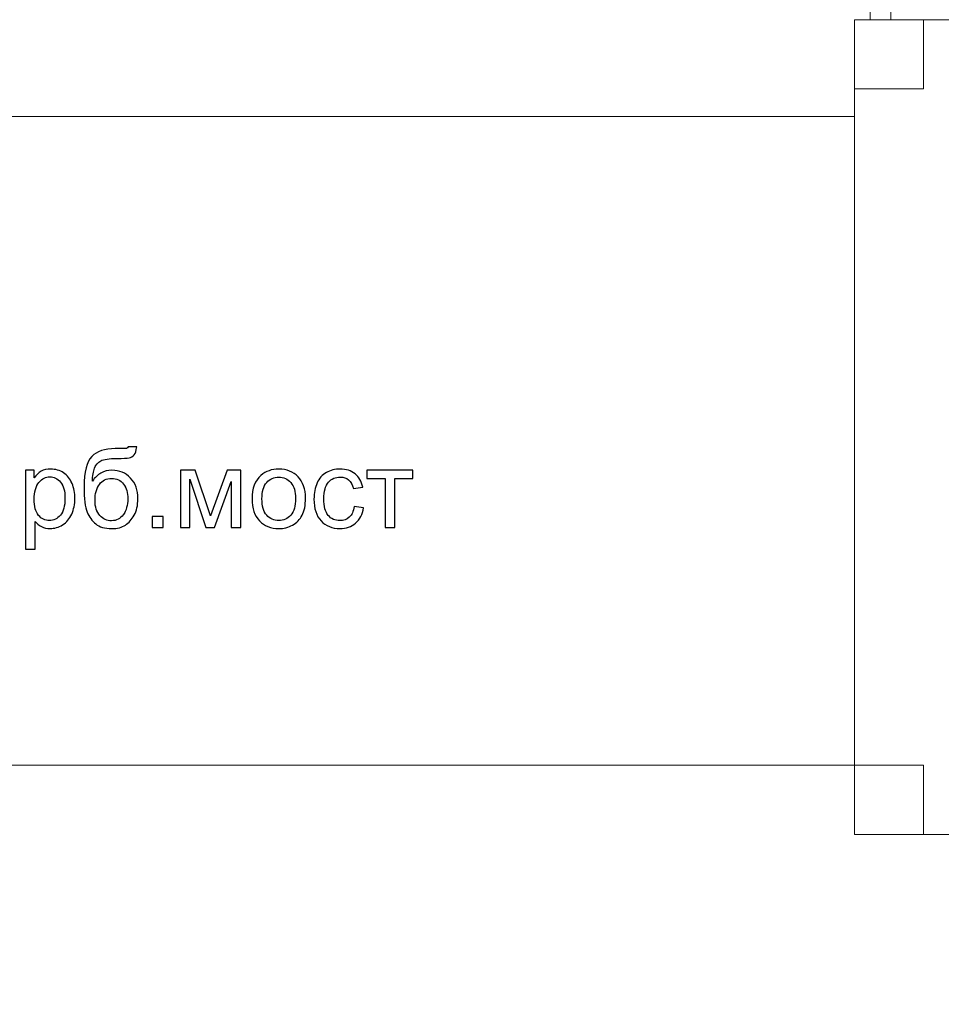
# Model space of a CAD drawing. Units: centimetres. Extents: x -29.5 to -0.6, y -3.5 to 19.9.
# Drawn here: x -12.7 to -11.5, y 0.3 to 1.6 of the extents above; entities that cross this region are included whole.
import ezdxf

# ---------------------------------------------------------------- set-up
doc = ezdxf.new("R2010")
doc.units = ezdxf.units.CM
doc.header["$MEASUREMENT"] = 0
doc.layers.add('Layer 1', color=7, linetype='Continuous')

msp = doc.modelspace()

# ---------------------------------------------------------------- linework, layer by layer
at = {"layer": 'Layer 1', "color": 242, "lineweight": 20}
msp.add_open_spline([(-11.37166, -0.67048), (-11.37166, -0.67048), (-11.37166, -2.32366), (-11.37166, -2.32366), (-11.37166, -2.32366), (-11.37166, -2.81657), (-10.96837, -3.21983), (-10.4755, -3.21983), (-10.4755, -3.21983), (-10.4755, -3.21983), (-9.7576, -3.21983), (-9.7576, -3.21983), (-9.7576, -3.21983), (-9.26474, -3.21983), (-8.86145, -2.81658), (-8.86145, -2.32366), (-8.86145, -2.32366), (-8.86145, -2.32366), (-8.86145, -1.27263), (-8.86145, -1.27263), (-8.86145, -1.27263), (-8.86145, -1.27263), (-6.35631, -1.27263), (-6.35631, -1.27263), (-6.35631, -1.27263), (-5.44625, -1.27263), (-4.70167, -0.52808), (-4.70167, 0.38201), (-4.70167, 0.38201), (-4.70167, 0.38201), (-4.70167, 1.70753), (-4.70167, 1.70753), (-4.70167, 1.70753), (-4.70167, 2.61763), (-5.44625, 3.36218), (-6.35631, 3.36218), (-6.35631, 3.36218), (-6.35631, 3.36218), (-7.79596, 3.36218), (-7.79596, 3.36218), (-7.79596, 3.36218), (-7.79596, 3.36218), (-7.79596, 8.01576), (-7.79596, 8.01576), (-7.79596, 8.01576), (-7.79596, 8.01576), (-2.20464, 8.01576), (-2.20464, 8.01576), (-2.20464, 8.01576), (-1.29462, 8.01576), (-0.55004, 8.76031), (-0.55004, 9.6704), (-0.55004, 9.6704), (-0.55004, 9.6704), (-0.55004, 10.99592), (-0.55004, 10.99592), (-0.55004, 10.99592), (-0.55004, 11.90602), (-1.29462, 12.65057), (-2.20464, 12.65057), (-2.20464, 12.65057), (-2.20464, 12.65057), (-8.38447, 12.65057), (-8.38447, 12.65057), (-8.38447, 12.65057), (-8.62707, 12.65057), (-8.85791, 12.59763), (-9.06602, 12.50277), (-9.06602, 12.50277), (-9.06602, 12.50277), (-9.06602, 14.81168), (-9.06602, 14.81168), (-9.06602, 14.81168), (-9.06602, 15.49665), (-9.37037, 16.11392), (-9.85042, 16.53521), (-9.85042, 16.53521), (-9.83403, 16.60271), (-9.82532, 16.67314), (-9.82532, 16.7455), (-9.82532, 16.7455), (-9.82532, 16.7455), (-9.82532, 18.97147), (-9.82532, 18.97147), (-9.82532, 18.97147), (-9.82532, 19.46439), (-10.22862, 19.86763), (-10.72147, 19.86763), (-10.72147, 19.86763), (-10.72147, 19.86763), (-11.43937, 19.86763), (-11.43937, 19.86763), (-11.43937, 19.86763), (-11.93223, 19.86763), (-12.33553, 19.46438), (-12.33553, 18.97147), (-12.33553, 18.97147), (-12.33553, 18.97147), (-12.33553, 17.85666), (-12.33553, 17.85666), (-12.33553, 17.85666), (-12.45266, 18.23259), (-12.80475, 18.50747), (-13.2179, 18.50747), (-13.2179, 18.50747), (-13.2179, 18.50747), (-13.95794, 18.50747), (-13.95794, 18.50747), (-13.95794, 18.50747), (-14.28893, 18.50747), (-14.58068, 18.33102), (-14.74388, 18.06755), (-14.74388, 18.06755), (-14.9642, 18.37419), (-15.32379, 18.57487), (-15.72798, 18.57487), (-15.72798, 18.57487), (-15.72798, 18.57487), (-16.69827, 18.57487), (-16.69827, 18.57487), (-16.69827, 18.57487), (-17.36446, 18.57487), (-17.90948, 18.02987), (-17.90948, 17.36361), (-17.90948, 17.36361), (-17.90948, 17.36361), (-17.90948, 16.85868), (-17.90948, 16.85868), (-17.90948, 16.85868), (-17.90948, 16.85868), (-18.58181, 16.85868), (-18.58181, 16.85868), (-18.58181, 16.85868), (-18.58181, 16.85868), (-18.58181, 18.65396), (-18.58181, 18.65396), (-18.58181, 18.65396), (-18.58181, 19.14688), (-18.98511, 19.55012), (-19.47796, 19.55012), (-19.47796, 19.55012), (-19.47796, 19.55012), (-20.19586, 19.55012), (-20.19586, 19.55012), (-20.19586, 19.55012), (-20.68872, 19.55012), (-21.09202, 19.14687), (-21.09202, 18.65396), (-21.09202, 18.65396), (-21.09202, 18.65396), (-21.09202, 17.59885), (-21.09202, 17.59885), (-21.09202, 17.59885), (-21.09202, 17.59885), (-23.70394, 17.59885), (-23.70394, 17.59885), (-23.70394, 17.59885), (-24.614, 17.59885), (-25.35857, 16.8543), (-25.35857, 15.9442), (-25.35857, 15.9442), (-25.35857, 15.9442), (-25.35857, 14.61868), (-25.35857, 14.61868), (-25.35857, 14.61868), (-25.35857, 13.70859), (-24.614, 12.96404), (-23.70394, 12.96404), (-23.70394, 12.96404), (-23.70394, 12.96404), (-22.12361, 12.96404), (-22.12361, 12.96404), (-22.12361, 12.96404), (-22.12361, 12.96404), (-22.12361, 8.06538), (-22.12361, 8.06538), (-22.12361, 8.06538), (-22.12361, 8.06538), (-27.80858, 8.06538), (-27.80858, 8.06538), (-27.80858, 8.06538), (-28.71861, 8.06538), (-29.46319, 7.32083), (-29.46319, 6.41073), (-29.46319, 6.41073), (-29.46319, 6.41073), (-29.46319, 5.08521), (-29.46319, 5.08521), (-29.46319, 5.08521), (-29.46319, 4.17512), (-28.71861, 3.43057), (-27.80858, 3.43057), (-27.80858, 3.43057), (-27.80858, 3.43057), (-21.62875, 3.43057), (-21.62875, 3.43057), (-21.62875, 3.43057), (-21.45487, 3.43057), (-21.28707, 3.45783), (-21.1293, 3.50816), (-21.1293, 3.50816), (-21.1293, 3.50816), (-21.1293, 1.1562), (-21.1293, 1.1562), (-21.1293, 1.1562), (-21.1293, 0.3748), (-20.73324, -0.31851), (-20.13206, -0.73321), (-20.13206, -0.73321), (-20.13276, -0.74765), (-20.13314, -0.76219), (-20.13314, -0.77679), (-20.13314, -0.77679), (-20.13314, -0.77679), (-20.13314, -2.64998), (-20.13314, -2.64998), (-20.13314, -2.64998), (-20.13314, -3.14289), (-19.72985, -3.54615), (-19.23698, -3.54615), (-19.23698, -3.54615), (-19.23698, -3.54615), (-18.51908, -3.54615), (-18.51908, -3.54615), (-18.51908, -3.54615), (-18.02622, -3.54615), (-17.62293, -3.1429), (-17.62293, -2.64998), (-17.62293, -2.64998), (-17.62293, -2.64998), (-17.62293, -1.59725), (-17.62293, -1.59725), (-17.62293, -1.59725), (-17.47664, -1.91547), (-17.15449, -2.13782), (-16.78292, -2.13782), (-16.78292, -2.13782), (-16.78292, -2.13782), (-16.04288, -2.13782), (-16.04288, -2.13782), (-16.04288, -2.13782), (-15.68685, -2.13782), (-15.3762, -1.93369), (-15.22214, -1.63668), (-15.22214, -1.63668), (-15.04483, -2.0363), (-14.64384, -2.31684), (-14.18041, -2.31684), (-14.18041, -2.31684), (-14.18041, -2.31684), (-13.26812, -2.31684), (-13.26812, -2.31684), (-13.26812, -2.31684), (-12.6418, -2.31684), (-12.1293, -1.80439), (-12.1293, -1.17802), (-12.1293, -1.17802), (-12.1293, -1.17802), (-12.1293, -0.67048), (-12.1293, -0.67048), (-12.1293, -0.67048), (-12.1293, -0.67048), (-11.37166, -0.67048), (-11.37166, -0.67048)], degree=3, knots=[0, 0, 0, 0, 0.0149254, 0.0149254, 0.0149254, 0.0149254, 0.0298507, 0.0298507, 0.0298507, 0.0298507, 0.0447761, 0.0447761, 0.0447761, 0.0447761, 0.0597015, 0.0597015, 0.0597015, 0.0597015, 0.0746269, 0.0746269, 0.0746269, 0.0746269, 0.0895522, 0.0895522, 0.0895522, 0.0895522, 0.1044776, 0.1044776, 0.1044776, 0.1044776, 0.119403, 0.119403, 0.119403, 0.119403, 0.1343284, 0.1343284, 0.1343284, 0.1343284, 0.1492537, 0.1492537, 0.1492537, 0.1492537, 0.1641791, 0.1641791, 0.1641791, 0.1641791, 0.1791045, 0.1791045, 0.1791045, 0.1791045, 0.1940299, 0.1940299, 0.1940299, 0.1940299, 0.2089552, 0.2089552, 0.2089552, 0.2089552, 0.2238806, 0.2238806, 0.2238806, 0.2238806, 0.238806, 0.238806, 0.238806, 0.238806, 0.2537313, 0.2537313, 0.2537313, 0.2537313, 0.2686567, 0.2686567, 0.2686567, 0.2686567, 0.2835821, 0.2835821, 0.2835821, 0.2835821, 0.2985075, 0.2985075, 0.2985075, 0.2985075, 0.3134328, 0.3134328, 0.3134328, 0.3134328, 0.3283582, 0.3283582, 0.3283582, 0.3283582, 0.3432836, 0.3432836, 0.3432836, 0.3432836, 0.358209, 0.358209, 0.358209, 0.358209, 0.3731343, 0.3731343, 0.3731343, 0.3731343, 0.3880597, 0.3880597, 0.3880597, 0.3880597, 0.4029851, 0.4029851, 0.4029851, 0.4029851, 0.4179104, 0.4179104, 0.4179104, 0.4179104, 0.4328358, 0.4328358, 0.4328358, 0.4328358, 0.4477612, 0.4477612, 0.4477612, 0.4477612, 0.4626866, 0.4626866, 0.4626866, 0.4626866, 0.4776119, 0.4776119, 0.4776119, 0.4776119, 0.4925373, 0.4925373, 0.4925373, 0.4925373, 0.5074627, 0.5074627, 0.5074627, 0.5074627, 0.5223881, 0.5223881, 0.5223881, 0.5223881, 0.5373134, 0.5373134, 0.5373134, 0.5373134, 0.5522388, 0.5522388, 0.5522388, 0.5522388, 0.5671642, 0.5671642, 0.5671642, 0.5671642, 0.5820896, 0.5820896, 0.5820896, 0.5820896, 0.5970149, 0.5970149, 0.5970149, 0.5970149, 0.6119403, 0.6119403, 0.6119403, 0.6119403, 0.6268657, 0.6268657, 0.6268657, 0.6268657, 0.641791, 0.641791, 0.641791, 0.641791, 0.6567164, 0.6567164, 0.6567164, 0.6567164, 0.6716418, 0.6716418, 0.6716418, 0.6716418, 0.6865672, 0.6865672, 0.6865672, 0.6865672, 0.7014925, 0.7014925, 0.7014925, 0.7014925, 0.7164179, 0.7164179, 0.7164179, 0.7164179, 0.7313433, 0.7313433, 0.7313433, 0.7313433, 0.7462687, 0.7462687, 0.7462687, 0.7462687, 0.761194, 0.761194, 0.761194, 0.761194, 0.7761194, 0.7761194, 0.7761194, 0.7761194, 0.7910448, 0.7910448, 0.7910448, 0.7910448, 0.8059701, 0.8059701, 0.8059701, 0.8059701, 0.8208955, 0.8208955, 0.8208955, 0.8208955, 0.8358209, 0.8358209, 0.8358209, 0.8358209, 0.8507463, 0.8507463, 0.8507463, 0.8507463, 0.8656716, 0.8656716, 0.8656716, 0.8656716, 0.880597, 0.880597, 0.880597, 0.880597, 0.8955224, 0.8955224, 0.8955224, 0.8955224, 0.9104478, 0.9104478, 0.9104478, 0.9104478, 0.9253731, 0.9253731, 0.9253731, 0.9253731, 0.9402985, 0.9402985, 0.9402985, 0.9402985, 0.9552239, 0.9552239, 0.9552239, 0.9552239, 0.9701493, 0.9701493, 0.9701493, 0.9701493, 1, 1, 1, 1], dxfattribs=at)
at = {"layer": 'Layer 1', "color": 7, "lineweight": 0}
for points in [[(-11.59488, 2.86281), (-11.59488, 2.86281), (-11.56789, 2.86281), (-11.56789, 2.86281), (-11.56789, 2.86281), (-11.56789, 2.86281), (-11.56789, 1.57656), (-11.56789, 1.57656), (-11.56789, 1.57656), (-11.56789, 1.57656), (-11.59488, 1.57656), (-11.59488, 1.57656), (-11.59488, 1.57656), (-11.59488, 1.57656), (-11.59488, 2.86281), (-11.59488, 2.86281)], [(-11.61529, 0.51684), (-11.61529, 0.51684), (-10.59985, 0.51684), (-10.59985, 0.51684), (-10.59985, 0.51684), (-10.59985, 0.51684), (-10.59985, 1.57656), (-10.59985, 1.57656), (-10.59985, 1.57656), (-10.59985, 1.57656), (-11.61529, 1.57656), (-11.61529, 1.57656), (-11.61529, 1.57656), (-11.61529, 1.57656), (-11.61529, 0.51684), (-11.61529, 0.51684)], [(-11.61529, 1.48659), (-11.61529, 1.48659), (-11.52525, 1.48659), (-11.52525, 1.48659), (-11.52525, 1.48659), (-11.52525, 1.48659), (-11.52525, 1.57656), (-11.52525, 1.57656), (-11.52525, 1.57656), (-11.52525, 1.57656), (-11.61529, 1.57656), (-11.61529, 1.57656), (-11.61529, 1.57656), (-11.61529, 1.57656), (-11.61529, 1.48659), (-11.61529, 1.48659)], [(-13.145, 1.45084), (-13.145, 1.45084), (-13.145, 0.60681), (-13.145, 0.60681), (-13.145, 0.60681), (-13.145, 0.60681), (-11.61529, 0.60681), (-11.61529, 0.60681), (-11.61529, 0.60681), (-11.61529, 0.60681), (-11.61529, 1.45084), (-11.61529, 1.45084), (-11.61529, 1.45084), (-11.61529, 1.45084), (-13.145, 1.45084), (-13.145, 1.45084)], [(-11.61529, 0.51684), (-11.61529, 0.51684), (-11.52525, 0.51684), (-11.52525, 0.51684), (-11.52525, 0.51684), (-11.52525, 0.51684), (-11.52525, 0.60681), (-11.52525, 0.60681), (-11.52525, 0.60681), (-11.52525, 0.60681), (-11.61529, 0.60681), (-11.61529, 0.60681), (-11.61529, 0.60681), (-11.61529, 0.60681), (-11.61529, 0.51684), (-11.61529, 0.51684)]]:
    msp.add_open_spline(points, degree=3, knots=[0, 0, 0, 0, 0.2, 0.2, 0.2, 0.2, 0.4, 0.4, 0.4, 0.4, 0.6, 0.6, 0.6, 0.6, 1, 1, 1, 1], dxfattribs=at)
at = {"layer": 'Layer 1', "color": 250}
for points, knots in [([(-12.55932, 1.02104), (-12.55932, 1.02104), (-12.54818, 1.02089), (-12.54818, 1.02089), (-12.54818, 1.02089), (-12.54868, 1.01591), (-12.5498, 1.01243), (-12.55149, 1.01048), (-12.55149, 1.01048), (-12.55318, 1.00853), (-12.55535, 1.00729), (-12.55801, 1.00672), (-12.55801, 1.00672), (-12.56068, 1.00617), (-12.56592, 1.00588), (-12.57371, 1.00588), (-12.57371, 1.00588), (-12.58405, 1.00588), (-12.5911, 1.00488), (-12.59487, 1.00288), (-12.59487, 1.00288), (-12.59861, 1.00088), (-12.60133, 0.99769), (-12.60297, 0.9933), (-12.60297, 0.9933), (-12.60461, 0.9889), (-12.60552, 0.98325), (-12.60571, 0.97632), (-12.60571, 0.97632), (-12.60254, 0.98104), (-12.59885, 0.98456), (-12.59461, 0.98692), (-12.59461, 0.98692), (-12.59039, 0.98928), (-12.5856, 0.99045), (-12.58031, 0.99045), (-12.58031, 0.99045), (-12.57059, 0.99045), (-12.56254, 0.98711), (-12.55616, 0.98044), (-12.55616, 0.98044), (-12.5498, 0.97377), (-12.5466, 0.96474), (-12.5466, 0.95333), (-12.5466, 0.95333), (-12.5466, 0.94468), (-12.5482, 0.93758), (-12.55142, 0.93205), (-12.55142, 0.93205), (-12.55463, 0.92653), (-12.55844, 0.92224), (-12.56285, 0.91921), (-12.56285, 0.91921), (-12.56723, 0.91619), (-12.57324, 0.91469), (-12.58081, 0.91469), (-12.58081, 0.91469), (-12.58963, 0.91469), (-12.59647, 0.91669), (-12.60135, 0.92071), (-12.60135, 0.92071), (-12.60623, 0.92474), (-12.60997, 0.92989), (-12.61259, 0.93615), (-12.61259, 0.93615), (-12.61519, 0.94242), (-12.6165, 0.95335), (-12.6165, 0.96891), (-12.6165, 0.96891), (-12.6165, 0.98847), (-12.61319, 1.00164), (-12.60659, 1.00843), (-12.60659, 1.00843), (-12.59999, 1.01522), (-12.58982, 1.01861), (-12.5761, 1.01861), (-12.5761, 1.01861), (-12.56754, 1.01861), (-12.56271, 1.01875), (-12.56154, 1.01903), (-12.56154, 1.01903), (-12.5604, 1.01932), (-12.55966, 1.01999), (-12.55932, 1.02104)], [0, 0, 0, 0, 0.0454545, 0.0454545, 0.0454545, 0.0454545, 0.0909091, 0.0909091, 0.0909091, 0.0909091, 0.1363636, 0.1363636, 0.1363636, 0.1363636, 0.1818182, 0.1818182, 0.1818182, 0.1818182, 0.2272727, 0.2272727, 0.2272727, 0.2272727, 0.2727273, 0.2727273, 0.2727273, 0.2727273, 0.3181818, 0.3181818, 0.3181818, 0.3181818, 0.3636364, 0.3636364, 0.3636364, 0.3636364, 0.4090909, 0.4090909, 0.4090909, 0.4090909, 0.4545455, 0.4545455, 0.4545455, 0.4545455, 0.5, 0.5, 0.5, 0.5, 0.5454545, 0.5454545, 0.5454545, 0.5454545, 0.5909091, 0.5909091, 0.5909091, 0.5909091, 0.6363636, 0.6363636, 0.6363636, 0.6363636, 0.6818182, 0.6818182, 0.6818182, 0.6818182, 0.7272727, 0.7272727, 0.7272727, 0.7272727, 0.7727273, 0.7727273, 0.7727273, 0.7727273, 0.8181818, 0.8181818, 0.8181818, 0.8181818, 0.8636364, 0.8636364, 0.8636364, 0.8636364, 0.9090909, 0.9090909, 0.9090909, 0.9090909, 1, 1, 1, 1]), ([(-12.69286, 0.88781), (-12.69286, 0.88781), (-12.69286, 0.99045), (-12.69286, 0.99045), (-12.69286, 0.99045), (-12.69286, 0.99045), (-12.68142, 0.99045), (-12.68142, 0.99045), (-12.68142, 0.99045), (-12.68142, 0.99045), (-12.68142, 0.9807), (-12.68142, 0.9807), (-12.68142, 0.9807), (-12.67873, 0.98447), (-12.67568, 0.9873), (-12.67227, 0.98918), (-12.67227, 0.98918), (-12.66889, 0.99107), (-12.66477, 0.99202), (-12.65993, 0.99202), (-12.65993, 0.99202), (-12.6536, 0.99202), (-12.64802, 0.9904), (-12.64318, 0.98713), (-12.64318, 0.98713), (-12.63835, 0.98389), (-12.6347, 0.9793), (-12.63223, 0.97339), (-12.63223, 0.97339), (-12.62977, 0.96746), (-12.62853, 0.96098), (-12.62853, 0.9539), (-12.62853, 0.9539), (-12.62853, 0.94635), (-12.62989, 0.93954), (-12.63261, 0.93346), (-12.63261, 0.93346), (-12.63532, 0.92741), (-12.63928, 0.92276), (-12.64447, 0.91952), (-12.64447, 0.91952), (-12.64964, 0.91631), (-12.6551, 0.91469), (-12.66081, 0.91469), (-12.66081, 0.91469), (-12.66501, 0.91469), (-12.66877, 0.91557), (-12.67208, 0.91733), (-12.67208, 0.91733), (-12.67542, 0.91909), (-12.67813, 0.92131), (-12.68028, 0.924), (-12.68028, 0.924), (-12.68028, 0.924), (-12.68028, 0.88781), (-12.68028, 0.88781), (-12.68028, 0.88781), (-12.68028, 0.88781), (-12.69286, 0.88781), (-12.69286, 0.88781)], [0, 0, 0, 0, 0.0625, 0.0625, 0.0625, 0.0625, 0.125, 0.125, 0.125, 0.125, 0.1875, 0.1875, 0.1875, 0.1875, 0.25, 0.25, 0.25, 0.25, 0.3125, 0.3125, 0.3125, 0.3125, 0.375, 0.375, 0.375, 0.375, 0.4375, 0.4375, 0.4375, 0.4375, 0.5, 0.5, 0.5, 0.5, 0.5625, 0.5625, 0.5625, 0.5625, 0.625, 0.625, 0.625, 0.625, 0.6875, 0.6875, 0.6875, 0.6875, 0.75, 0.75, 0.75, 0.75, 0.8125, 0.8125, 0.8125, 0.8125, 0.875, 0.875, 0.875, 0.875, 1, 1, 1, 1]), ([(-12.49134, 0.99045), (-12.49134, 0.99045), (-12.47199, 0.99045), (-12.47199, 0.99045), (-12.47199, 0.99045), (-12.47199, 0.99045), (-12.45239, 0.93108), (-12.45239, 0.93108), (-12.45239, 0.93108), (-12.45239, 0.93108), (-12.43068, 0.99045), (-12.43068, 0.99045), (-12.43068, 0.99045), (-12.43068, 0.99045), (-12.41272, 0.99045), (-12.41272, 0.99045), (-12.41272, 0.99045), (-12.41272, 0.99045), (-12.41272, 0.91626), (-12.41272, 0.91626), (-12.41272, 0.91626), (-12.41272, 0.91626), (-12.4253, 0.91626), (-12.4253, 0.91626), (-12.4253, 0.91626), (-12.4253, 0.91626), (-12.4253, 0.97599), (-12.4253, 0.97599), (-12.4253, 0.97599), (-12.4253, 0.97599), (-12.44714, 0.91626), (-12.44714, 0.91626), (-12.44714, 0.91626), (-12.44714, 0.91626), (-12.45839, 0.91626), (-12.45839, 0.91626), (-12.45839, 0.91626), (-12.45839, 0.91626), (-12.47904, 0.97884), (-12.47904, 0.97884), (-12.47904, 0.97884), (-12.47904, 0.97884), (-12.47904, 0.91626), (-12.47904, 0.91626), (-12.47904, 0.91626), (-12.47904, 0.91626), (-12.49134, 0.91626), (-12.49134, 0.91626), (-12.49134, 0.91626), (-12.49134, 0.91626), (-12.49134, 0.99045), (-12.49134, 0.99045)], [0, 0, 0, 0, 0.0714286, 0.0714286, 0.0714286, 0.0714286, 0.1428571, 0.1428571, 0.1428571, 0.1428571, 0.2142857, 0.2142857, 0.2142857, 0.2142857, 0.2857143, 0.2857143, 0.2857143, 0.2857143, 0.3571429, 0.3571429, 0.3571429, 0.3571429, 0.4285714, 0.4285714, 0.4285714, 0.4285714, 0.5, 0.5, 0.5, 0.5, 0.5714286, 0.5714286, 0.5714286, 0.5714286, 0.6428571, 0.6428571, 0.6428571, 0.6428571, 0.7142857, 0.7142857, 0.7142857, 0.7142857, 0.7857143, 0.7857143, 0.7857143, 0.7857143, 0.8571429, 0.8571429, 0.8571429, 0.8571429, 1, 1, 1, 1]), ([(-12.39821, 0.95335), (-12.39821, 0.96705), (-12.3944, 0.9772), (-12.38675, 0.9838), (-12.38675, 0.9838), (-12.38039, 0.98928), (-12.3726, 0.99202), (-12.36343, 0.99202), (-12.36343, 0.99202), (-12.35326, 0.99202), (-12.34492, 0.98868), (-12.33844, 0.98201), (-12.33844, 0.98201), (-12.33198, 0.97537), (-12.32874, 0.96615), (-12.32874, 0.9544), (-12.32874, 0.9544), (-12.32874, 0.94487), (-12.33017, 0.93739), (-12.33303, 0.93194), (-12.33303, 0.93194), (-12.33589, 0.92648), (-12.34006, 0.92224), (-12.34554, 0.91921), (-12.34554, 0.91921), (-12.351, 0.91619), (-12.35697, 0.91469), (-12.36343, 0.91469), (-12.36343, 0.91469), (-12.37382, 0.91469), (-12.3822, 0.918), (-12.38861, 0.92465), (-12.38861, 0.92465), (-12.39502, 0.93129), (-12.39821, 0.94087), (-12.39821, 0.95335)], [0, 0, 0, 0, 0.1, 0.1, 0.1, 0.1, 0.2, 0.2, 0.2, 0.2, 0.3, 0.3, 0.3, 0.3, 0.4, 0.4, 0.4, 0.4, 0.5, 0.5, 0.5, 0.5, 0.6, 0.6, 0.6, 0.6, 0.7, 0.7, 0.7, 0.7, 0.8, 0.8, 0.8, 0.8, 1, 1, 1, 1]), ([(-12.26554, 0.94342), (-12.26554, 0.94342), (-12.25325, 0.9417), (-12.25325, 0.9417), (-12.25325, 0.9417), (-12.2546, 0.93325), (-12.25803, 0.92665), (-12.26359, 0.92186), (-12.26359, 0.92186), (-12.26914, 0.91707), (-12.27597, 0.91469), (-12.28405, 0.91469), (-12.28405, 0.91469), (-12.29417, 0.91469), (-12.30232, 0.918), (-12.30847, 0.92462), (-12.30847, 0.92462), (-12.31464, 0.93124), (-12.31771, 0.94073), (-12.31771, 0.95307), (-12.31771, 0.95307), (-12.31771, 0.96107), (-12.31638, 0.96805), (-12.31373, 0.97406), (-12.31373, 0.97406), (-12.31109, 0.98004), (-12.30706, 0.98454), (-12.30163, 0.98752), (-12.30163, 0.98752), (-12.29622, 0.99052), (-12.29034, 0.99202), (-12.28395, 0.99202), (-12.28395, 0.99202), (-12.27593, 0.99202), (-12.26933, 0.98999), (-12.26423, 0.98592), (-12.26423, 0.98592), (-12.25911, 0.98185), (-12.25582, 0.97606), (-12.25439, 0.96858), (-12.25439, 0.96858), (-12.25439, 0.96858), (-12.26654, 0.96672), (-12.26654, 0.96672), (-12.26654, 0.96672), (-12.26771, 0.9717), (-12.26976, 0.97544), (-12.27273, 0.97796), (-12.27273, 0.97796), (-12.27569, 0.98046), (-12.27926, 0.98173), (-12.28345, 0.98173), (-12.28345, 0.98173), (-12.28979, 0.98173), (-12.29494, 0.97946), (-12.29892, 0.97494), (-12.29892, 0.97494), (-12.30287, 0.97039), (-12.30485, 0.96324), (-12.30485, 0.95342), (-12.30485, 0.95342), (-12.30485, 0.94347), (-12.30294, 0.93625), (-12.29913, 0.93175), (-12.29913, 0.93175), (-12.29529, 0.92724), (-12.29032, 0.92498), (-12.28419, 0.92498), (-12.28419, 0.92498), (-12.27924, 0.92498), (-12.27512, 0.92648), (-12.27183, 0.92951), (-12.27183, 0.92951), (-12.26852, 0.93251), (-12.26642, 0.93715), (-12.26554, 0.94342)], [0, 0, 0, 0, 0.05, 0.05, 0.05, 0.05, 0.1, 0.1, 0.1, 0.1, 0.15, 0.15, 0.15, 0.15, 0.2, 0.2, 0.2, 0.2, 0.25, 0.25, 0.25, 0.25, 0.3, 0.3, 0.3, 0.3, 0.35, 0.35, 0.35, 0.35, 0.4, 0.4, 0.4, 0.4, 0.45, 0.45, 0.45, 0.45, 0.5, 0.5, 0.5, 0.5, 0.55, 0.55, 0.55, 0.55, 0.6, 0.6, 0.6, 0.6, 0.65, 0.65, 0.65, 0.65, 0.7, 0.7, 0.7, 0.7, 0.75, 0.75, 0.75, 0.75, 0.8, 0.8, 0.8, 0.8, 0.85, 0.85, 0.85, 0.85, 0.9, 0.9, 0.9, 0.9, 1, 1, 1, 1]), ([(-12.2491, 0.99045), (-12.2491, 0.99045), (-12.18907, 0.99045), (-12.18907, 0.99045), (-12.18907, 0.99045), (-12.18907, 0.99045), (-12.18907, 0.98001), (-12.18907, 0.98001), (-12.18907, 0.98001), (-12.18907, 0.98001), (-12.21279, 0.98001), (-12.21279, 0.98001), (-12.21279, 0.98001), (-12.21279, 0.98001), (-12.21279, 0.91626), (-12.21279, 0.91626), (-12.21279, 0.91626), (-12.21279, 0.91626), (-12.22537, 0.91626), (-12.22537, 0.91626), (-12.22537, 0.91626), (-12.22537, 0.91626), (-12.22537, 0.98001), (-12.22537, 0.98001), (-12.22537, 0.98001), (-12.22537, 0.98001), (-12.2491, 0.98001), (-12.2491, 0.98001), (-12.2491, 0.98001), (-12.2491, 0.98001), (-12.2491, 0.99045), (-12.2491, 0.99045)], [0, 0, 0, 0, 0.1111111, 0.1111111, 0.1111111, 0.1111111, 0.2222222, 0.2222222, 0.2222222, 0.2222222, 0.3333333, 0.3333333, 0.3333333, 0.3333333, 0.4444444, 0.4444444, 0.4444444, 0.4444444, 0.5555556, 0.5555556, 0.5555556, 0.5555556, 0.6666667, 0.6666667, 0.6666667, 0.6666667, 0.7777778, 0.7777778, 0.7777778, 0.7777778, 1, 1, 1, 1]), ([(-12.68142, 0.9529), (-12.68142, 0.94339), (-12.67949, 0.93637), (-12.67566, 0.93182), (-12.67566, 0.93182), (-12.6718, 0.92727), (-12.66713, 0.92498), (-12.66165, 0.92498), (-12.66165, 0.92498), (-12.65607, 0.92498), (-12.65131, 0.92734), (-12.64735, 0.93205), (-12.64735, 0.93205), (-12.64337, 0.93677), (-12.6414, 0.94406), (-12.6414, 0.95395), (-12.6414, 0.95395), (-12.6414, 0.96338), (-12.64333, 0.97043), (-12.64721, 0.97513), (-12.64721, 0.97513), (-12.65109, 0.97982), (-12.65572, 0.98216), (-12.6611, 0.98216), (-12.6611, 0.98216), (-12.66644, 0.98216), (-12.67115, 0.97965), (-12.67525, 0.97467), (-12.67525, 0.97467), (-12.67937, 0.96967), (-12.68142, 0.96243), (-12.68142, 0.9529)], [0, 0, 0, 0, 0.1111111, 0.1111111, 0.1111111, 0.1111111, 0.2222222, 0.2222222, 0.2222222, 0.2222222, 0.3333333, 0.3333333, 0.3333333, 0.3333333, 0.4444444, 0.4444444, 0.4444444, 0.4444444, 0.5555556, 0.5555556, 0.5555556, 0.5555556, 0.6666667, 0.6666667, 0.6666667, 0.6666667, 0.7777778, 0.7777778, 0.7777778, 0.7777778, 1, 1, 1, 1]), ([(-12.55975, 0.95369), (-12.55975, 0.96138), (-12.56159, 0.96769), (-12.56523, 0.97263), (-12.56523, 0.97263), (-12.56888, 0.97756), (-12.57402, 0.98001), (-12.58067, 0.98001), (-12.58067, 0.98001), (-12.5876, 0.98001), (-12.59294, 0.97741), (-12.5967, 0.9722), (-12.5967, 0.9722), (-12.60047, 0.967), (-12.60235, 0.96007), (-12.60235, 0.95138), (-12.60235, 0.95138), (-12.60235, 0.9428), (-12.60028, 0.93622), (-12.59611, 0.93167), (-12.59611, 0.93167), (-12.59196, 0.92712), (-12.58682, 0.92484), (-12.58074, 0.92484), (-12.58074, 0.92484), (-12.5745, 0.92484), (-12.56945, 0.92748), (-12.56557, 0.93275), (-12.56557, 0.93275), (-12.56168, 0.93801), (-12.55975, 0.94499), (-12.55975, 0.95369)], [0, 0, 0, 0, 0.1111111, 0.1111111, 0.1111111, 0.1111111, 0.2222222, 0.2222222, 0.2222222, 0.2222222, 0.3333333, 0.3333333, 0.3333333, 0.3333333, 0.4444444, 0.4444444, 0.4444444, 0.4444444, 0.5555556, 0.5555556, 0.5555556, 0.5555556, 0.6666667, 0.6666667, 0.6666667, 0.6666667, 0.7777778, 0.7777778, 0.7777778, 0.7777778, 1, 1, 1, 1]), ([(-12.38535, 0.95333), (-12.38535, 0.94385), (-12.38328, 0.93675), (-12.37913, 0.93205), (-12.37913, 0.93205), (-12.37496, 0.92734), (-12.36974, 0.92498), (-12.36343, 0.92498), (-12.36343, 0.92498), (-12.35719, 0.92498), (-12.352, 0.92734), (-12.34783, 0.93208), (-12.34783, 0.93208), (-12.34368, 0.93682), (-12.34161, 0.94404), (-12.34161, 0.95373), (-12.34161, 0.95373), (-12.34161, 0.96288), (-12.34371, 0.96981), (-12.34787, 0.97451), (-12.34787, 0.97451), (-12.35204, 0.97923), (-12.35724, 0.98158), (-12.36343, 0.98158), (-12.36343, 0.98158), (-12.36974, 0.98158), (-12.37496, 0.97925), (-12.37913, 0.97456), (-12.37913, 0.97456), (-12.38328, 0.96986), (-12.38535, 0.96279), (-12.38535, 0.95333)], [0, 0, 0, 0, 0.1111111, 0.1111111, 0.1111111, 0.1111111, 0.2222222, 0.2222222, 0.2222222, 0.2222222, 0.3333333, 0.3333333, 0.3333333, 0.3333333, 0.4444444, 0.4444444, 0.4444444, 0.4444444, 0.5555556, 0.5555556, 0.5555556, 0.5555556, 0.6666667, 0.6666667, 0.6666667, 0.6666667, 0.7777778, 0.7777778, 0.7777778, 0.7777778, 1, 1, 1, 1]), ([(-12.5279, 0.91626), (-12.5279, 0.91626), (-12.5279, 0.93055), (-12.5279, 0.93055), (-12.5279, 0.93055), (-12.5279, 0.93055), (-12.51361, 0.93055), (-12.51361, 0.93055), (-12.51361, 0.93055), (-12.51361, 0.93055), (-12.51361, 0.91626), (-12.51361, 0.91626), (-12.51361, 0.91626), (-12.51361, 0.91626), (-12.5279, 0.91626), (-12.5279, 0.91626)], [0, 0, 0, 0, 0.2, 0.2, 0.2, 0.2, 0.4, 0.4, 0.4, 0.4, 0.6, 0.6, 0.6, 0.6, 1, 1, 1, 1])]:
    msp.add_open_spline(points, degree=3, knots=knots, dxfattribs=at)
at = {"layer": 'Layer 1', "color": 250, "lineweight": 0}
for points, knots in [([(-12.55932, 1.02104), (-12.55932, 1.02104), (-12.54818, 1.02089), (-12.54818, 1.02089), (-12.54818, 1.02089), (-12.54868, 1.01591), (-12.5498, 1.01243), (-12.55149, 1.01048), (-12.55149, 1.01048), (-12.55318, 1.00853), (-12.55535, 1.00729), (-12.55801, 1.00672), (-12.55801, 1.00672), (-12.56068, 1.00617), (-12.56592, 1.00588), (-12.57371, 1.00588), (-12.57371, 1.00588), (-12.58405, 1.00588), (-12.5911, 1.00488), (-12.59487, 1.00288), (-12.59487, 1.00288), (-12.59861, 1.00088), (-12.60133, 0.99769), (-12.60297, 0.9933), (-12.60297, 0.9933), (-12.60461, 0.9889), (-12.60552, 0.98325), (-12.60571, 0.97632), (-12.60571, 0.97632), (-12.60254, 0.98104), (-12.59885, 0.98456), (-12.59461, 0.98692), (-12.59461, 0.98692), (-12.59039, 0.98928), (-12.5856, 0.99045), (-12.58031, 0.99045), (-12.58031, 0.99045), (-12.57059, 0.99045), (-12.56254, 0.98711), (-12.55616, 0.98044), (-12.55616, 0.98044), (-12.5498, 0.97377), (-12.5466, 0.96474), (-12.5466, 0.95333), (-12.5466, 0.95333), (-12.5466, 0.94468), (-12.5482, 0.93758), (-12.55142, 0.93205), (-12.55142, 0.93205), (-12.55463, 0.92653), (-12.55844, 0.92224), (-12.56285, 0.91921), (-12.56285, 0.91921), (-12.56723, 0.91619), (-12.57324, 0.91469), (-12.58081, 0.91469), (-12.58081, 0.91469), (-12.58963, 0.91469), (-12.59647, 0.91669), (-12.60135, 0.92071), (-12.60135, 0.92071), (-12.60623, 0.92474), (-12.60997, 0.92989), (-12.61259, 0.93615), (-12.61259, 0.93615), (-12.61519, 0.94242), (-12.6165, 0.95335), (-12.6165, 0.96891), (-12.6165, 0.96891), (-12.6165, 0.98847), (-12.61319, 1.00164), (-12.60659, 1.00843), (-12.60659, 1.00843), (-12.59999, 1.01522), (-12.58982, 1.01861), (-12.5761, 1.01861), (-12.5761, 1.01861), (-12.56754, 1.01861), (-12.56271, 1.01875), (-12.56154, 1.01903), (-12.56154, 1.01903), (-12.5604, 1.01932), (-12.55966, 1.01999), (-12.55932, 1.02104)], [0, 0, 0, 0, 0.0454545, 0.0454545, 0.0454545, 0.0454545, 0.0909091, 0.0909091, 0.0909091, 0.0909091, 0.1363636, 0.1363636, 0.1363636, 0.1363636, 0.1818182, 0.1818182, 0.1818182, 0.1818182, 0.2272727, 0.2272727, 0.2272727, 0.2272727, 0.2727273, 0.2727273, 0.2727273, 0.2727273, 0.3181818, 0.3181818, 0.3181818, 0.3181818, 0.3636364, 0.3636364, 0.3636364, 0.3636364, 0.4090909, 0.4090909, 0.4090909, 0.4090909, 0.4545455, 0.4545455, 0.4545455, 0.4545455, 0.5, 0.5, 0.5, 0.5, 0.5454545, 0.5454545, 0.5454545, 0.5454545, 0.5909091, 0.5909091, 0.5909091, 0.5909091, 0.6363636, 0.6363636, 0.6363636, 0.6363636, 0.6818182, 0.6818182, 0.6818182, 0.6818182, 0.7272727, 0.7272727, 0.7272727, 0.7272727, 0.7727273, 0.7727273, 0.7727273, 0.7727273, 0.8181818, 0.8181818, 0.8181818, 0.8181818, 0.8636364, 0.8636364, 0.8636364, 0.8636364, 0.9090909, 0.9090909, 0.9090909, 0.9090909, 1, 1, 1, 1]), ([(-12.69286, 0.88781), (-12.69286, 0.88781), (-12.69286, 0.99045), (-12.69286, 0.99045), (-12.69286, 0.99045), (-12.69286, 0.99045), (-12.68142, 0.99045), (-12.68142, 0.99045), (-12.68142, 0.99045), (-12.68142, 0.99045), (-12.68142, 0.9807), (-12.68142, 0.9807), (-12.68142, 0.9807), (-12.67873, 0.98447), (-12.67568, 0.9873), (-12.67227, 0.98918), (-12.67227, 0.98918), (-12.66889, 0.99107), (-12.66477, 0.99202), (-12.65993, 0.99202), (-12.65993, 0.99202), (-12.6536, 0.99202), (-12.64802, 0.9904), (-12.64318, 0.98713), (-12.64318, 0.98713), (-12.63835, 0.98389), (-12.6347, 0.9793), (-12.63223, 0.97339), (-12.63223, 0.97339), (-12.62977, 0.96746), (-12.62853, 0.96098), (-12.62853, 0.9539), (-12.62853, 0.9539), (-12.62853, 0.94635), (-12.62989, 0.93954), (-12.63261, 0.93346), (-12.63261, 0.93346), (-12.63532, 0.92741), (-12.63928, 0.92276), (-12.64447, 0.91952), (-12.64447, 0.91952), (-12.64964, 0.91631), (-12.6551, 0.91469), (-12.66081, 0.91469), (-12.66081, 0.91469), (-12.66501, 0.91469), (-12.66877, 0.91557), (-12.67208, 0.91733), (-12.67208, 0.91733), (-12.67542, 0.91909), (-12.67813, 0.92131), (-12.68028, 0.924), (-12.68028, 0.924), (-12.68028, 0.924), (-12.68028, 0.88781), (-12.68028, 0.88781), (-12.68028, 0.88781), (-12.68028, 0.88781), (-12.69286, 0.88781), (-12.69286, 0.88781)], [0, 0, 0, 0, 0.0625, 0.0625, 0.0625, 0.0625, 0.125, 0.125, 0.125, 0.125, 0.1875, 0.1875, 0.1875, 0.1875, 0.25, 0.25, 0.25, 0.25, 0.3125, 0.3125, 0.3125, 0.3125, 0.375, 0.375, 0.375, 0.375, 0.4375, 0.4375, 0.4375, 0.4375, 0.5, 0.5, 0.5, 0.5, 0.5625, 0.5625, 0.5625, 0.5625, 0.625, 0.625, 0.625, 0.625, 0.6875, 0.6875, 0.6875, 0.6875, 0.75, 0.75, 0.75, 0.75, 0.8125, 0.8125, 0.8125, 0.8125, 0.875, 0.875, 0.875, 0.875, 1, 1, 1, 1]), ([(-12.49134, 0.99045), (-12.49134, 0.99045), (-12.47199, 0.99045), (-12.47199, 0.99045), (-12.47199, 0.99045), (-12.47199, 0.99045), (-12.45239, 0.93108), (-12.45239, 0.93108), (-12.45239, 0.93108), (-12.45239, 0.93108), (-12.43068, 0.99045), (-12.43068, 0.99045), (-12.43068, 0.99045), (-12.43068, 0.99045), (-12.41272, 0.99045), (-12.41272, 0.99045), (-12.41272, 0.99045), (-12.41272, 0.99045), (-12.41272, 0.91626), (-12.41272, 0.91626), (-12.41272, 0.91626), (-12.41272, 0.91626), (-12.4253, 0.91626), (-12.4253, 0.91626), (-12.4253, 0.91626), (-12.4253, 0.91626), (-12.4253, 0.97599), (-12.4253, 0.97599), (-12.4253, 0.97599), (-12.4253, 0.97599), (-12.44714, 0.91626), (-12.44714, 0.91626), (-12.44714, 0.91626), (-12.44714, 0.91626), (-12.45839, 0.91626), (-12.45839, 0.91626), (-12.45839, 0.91626), (-12.45839, 0.91626), (-12.47904, 0.97884), (-12.47904, 0.97884), (-12.47904, 0.97884), (-12.47904, 0.97884), (-12.47904, 0.91626), (-12.47904, 0.91626), (-12.47904, 0.91626), (-12.47904, 0.91626), (-12.49134, 0.91626), (-12.49134, 0.91626), (-12.49134, 0.91626), (-12.49134, 0.91626), (-12.49134, 0.99045), (-12.49134, 0.99045)], [0, 0, 0, 0, 0.0714286, 0.0714286, 0.0714286, 0.0714286, 0.1428571, 0.1428571, 0.1428571, 0.1428571, 0.2142857, 0.2142857, 0.2142857, 0.2142857, 0.2857143, 0.2857143, 0.2857143, 0.2857143, 0.3571429, 0.3571429, 0.3571429, 0.3571429, 0.4285714, 0.4285714, 0.4285714, 0.4285714, 0.5, 0.5, 0.5, 0.5, 0.5714286, 0.5714286, 0.5714286, 0.5714286, 0.6428571, 0.6428571, 0.6428571, 0.6428571, 0.7142857, 0.7142857, 0.7142857, 0.7142857, 0.7857143, 0.7857143, 0.7857143, 0.7857143, 0.8571429, 0.8571429, 0.8571429, 0.8571429, 1, 1, 1, 1]), ([(-12.39821, 0.95335), (-12.39821, 0.96705), (-12.3944, 0.9772), (-12.38675, 0.9838), (-12.38675, 0.9838), (-12.38039, 0.98928), (-12.3726, 0.99202), (-12.36343, 0.99202), (-12.36343, 0.99202), (-12.35326, 0.99202), (-12.34492, 0.98868), (-12.33844, 0.98201), (-12.33844, 0.98201), (-12.33198, 0.97537), (-12.32874, 0.96615), (-12.32874, 0.9544), (-12.32874, 0.9544), (-12.32874, 0.94487), (-12.33017, 0.93739), (-12.33303, 0.93194), (-12.33303, 0.93194), (-12.33589, 0.92648), (-12.34006, 0.92224), (-12.34554, 0.91921), (-12.34554, 0.91921), (-12.351, 0.91619), (-12.35697, 0.91469), (-12.36343, 0.91469), (-12.36343, 0.91469), (-12.37382, 0.91469), (-12.3822, 0.918), (-12.38861, 0.92465), (-12.38861, 0.92465), (-12.39502, 0.93129), (-12.39821, 0.94087), (-12.39821, 0.95335)], [0, 0, 0, 0, 0.1, 0.1, 0.1, 0.1, 0.2, 0.2, 0.2, 0.2, 0.3, 0.3, 0.3, 0.3, 0.4, 0.4, 0.4, 0.4, 0.5, 0.5, 0.5, 0.5, 0.6, 0.6, 0.6, 0.6, 0.7, 0.7, 0.7, 0.7, 0.8, 0.8, 0.8, 0.8, 1, 1, 1, 1]), ([(-12.26554, 0.94342), (-12.26554, 0.94342), (-12.25325, 0.9417), (-12.25325, 0.9417), (-12.25325, 0.9417), (-12.2546, 0.93325), (-12.25803, 0.92665), (-12.26359, 0.92186), (-12.26359, 0.92186), (-12.26914, 0.91707), (-12.27597, 0.91469), (-12.28405, 0.91469), (-12.28405, 0.91469), (-12.29417, 0.91469), (-12.30232, 0.918), (-12.30847, 0.92462), (-12.30847, 0.92462), (-12.31464, 0.93124), (-12.31771, 0.94073), (-12.31771, 0.95307), (-12.31771, 0.95307), (-12.31771, 0.96107), (-12.31638, 0.96805), (-12.31373, 0.97406), (-12.31373, 0.97406), (-12.31109, 0.98004), (-12.30706, 0.98454), (-12.30163, 0.98752), (-12.30163, 0.98752), (-12.29622, 0.99052), (-12.29034, 0.99202), (-12.28395, 0.99202), (-12.28395, 0.99202), (-12.27593, 0.99202), (-12.26933, 0.98999), (-12.26423, 0.98592), (-12.26423, 0.98592), (-12.25911, 0.98185), (-12.25582, 0.97606), (-12.25439, 0.96858), (-12.25439, 0.96858), (-12.25439, 0.96858), (-12.26654, 0.96672), (-12.26654, 0.96672), (-12.26654, 0.96672), (-12.26771, 0.9717), (-12.26976, 0.97544), (-12.27273, 0.97796), (-12.27273, 0.97796), (-12.27569, 0.98046), (-12.27926, 0.98173), (-12.28345, 0.98173), (-12.28345, 0.98173), (-12.28979, 0.98173), (-12.29494, 0.97946), (-12.29892, 0.97494), (-12.29892, 0.97494), (-12.30287, 0.97039), (-12.30485, 0.96324), (-12.30485, 0.95342), (-12.30485, 0.95342), (-12.30485, 0.94347), (-12.30294, 0.93625), (-12.29913, 0.93175), (-12.29913, 0.93175), (-12.29529, 0.92724), (-12.29032, 0.92498), (-12.28419, 0.92498), (-12.28419, 0.92498), (-12.27924, 0.92498), (-12.27512, 0.92648), (-12.27183, 0.92951), (-12.27183, 0.92951), (-12.26852, 0.93251), (-12.26642, 0.93715), (-12.26554, 0.94342)], [0, 0, 0, 0, 0.05, 0.05, 0.05, 0.05, 0.1, 0.1, 0.1, 0.1, 0.15, 0.15, 0.15, 0.15, 0.2, 0.2, 0.2, 0.2, 0.25, 0.25, 0.25, 0.25, 0.3, 0.3, 0.3, 0.3, 0.35, 0.35, 0.35, 0.35, 0.4, 0.4, 0.4, 0.4, 0.45, 0.45, 0.45, 0.45, 0.5, 0.5, 0.5, 0.5, 0.55, 0.55, 0.55, 0.55, 0.6, 0.6, 0.6, 0.6, 0.65, 0.65, 0.65, 0.65, 0.7, 0.7, 0.7, 0.7, 0.75, 0.75, 0.75, 0.75, 0.8, 0.8, 0.8, 0.8, 0.85, 0.85, 0.85, 0.85, 0.9, 0.9, 0.9, 0.9, 1, 1, 1, 1]), ([(-12.2491, 0.99045), (-12.2491, 0.99045), (-12.18907, 0.99045), (-12.18907, 0.99045), (-12.18907, 0.99045), (-12.18907, 0.99045), (-12.18907, 0.98001), (-12.18907, 0.98001), (-12.18907, 0.98001), (-12.18907, 0.98001), (-12.21279, 0.98001), (-12.21279, 0.98001), (-12.21279, 0.98001), (-12.21279, 0.98001), (-12.21279, 0.91626), (-12.21279, 0.91626), (-12.21279, 0.91626), (-12.21279, 0.91626), (-12.22537, 0.91626), (-12.22537, 0.91626), (-12.22537, 0.91626), (-12.22537, 0.91626), (-12.22537, 0.98001), (-12.22537, 0.98001), (-12.22537, 0.98001), (-12.22537, 0.98001), (-12.2491, 0.98001), (-12.2491, 0.98001), (-12.2491, 0.98001), (-12.2491, 0.98001), (-12.2491, 0.99045), (-12.2491, 0.99045)], [0, 0, 0, 0, 0.1111111, 0.1111111, 0.1111111, 0.1111111, 0.2222222, 0.2222222, 0.2222222, 0.2222222, 0.3333333, 0.3333333, 0.3333333, 0.3333333, 0.4444444, 0.4444444, 0.4444444, 0.4444444, 0.5555556, 0.5555556, 0.5555556, 0.5555556, 0.6666667, 0.6666667, 0.6666667, 0.6666667, 0.7777778, 0.7777778, 0.7777778, 0.7777778, 1, 1, 1, 1]), ([(-12.68142, 0.9529), (-12.68142, 0.94339), (-12.67949, 0.93637), (-12.67566, 0.93182), (-12.67566, 0.93182), (-12.6718, 0.92727), (-12.66713, 0.92498), (-12.66165, 0.92498), (-12.66165, 0.92498), (-12.65607, 0.92498), (-12.65131, 0.92734), (-12.64735, 0.93205), (-12.64735, 0.93205), (-12.64337, 0.93677), (-12.6414, 0.94406), (-12.6414, 0.95395), (-12.6414, 0.95395), (-12.6414, 0.96338), (-12.64333, 0.97043), (-12.64721, 0.97513), (-12.64721, 0.97513), (-12.65109, 0.97982), (-12.65572, 0.98216), (-12.6611, 0.98216), (-12.6611, 0.98216), (-12.66644, 0.98216), (-12.67115, 0.97965), (-12.67525, 0.97467), (-12.67525, 0.97467), (-12.67937, 0.96967), (-12.68142, 0.96243), (-12.68142, 0.9529)], [0, 0, 0, 0, 0.1111111, 0.1111111, 0.1111111, 0.1111111, 0.2222222, 0.2222222, 0.2222222, 0.2222222, 0.3333333, 0.3333333, 0.3333333, 0.3333333, 0.4444444, 0.4444444, 0.4444444, 0.4444444, 0.5555556, 0.5555556, 0.5555556, 0.5555556, 0.6666667, 0.6666667, 0.6666667, 0.6666667, 0.7777778, 0.7777778, 0.7777778, 0.7777778, 1, 1, 1, 1]), ([(-12.55975, 0.95369), (-12.55975, 0.96138), (-12.56159, 0.96769), (-12.56523, 0.97263), (-12.56523, 0.97263), (-12.56888, 0.97756), (-12.57402, 0.98001), (-12.58067, 0.98001), (-12.58067, 0.98001), (-12.5876, 0.98001), (-12.59294, 0.97741), (-12.5967, 0.9722), (-12.5967, 0.9722), (-12.60047, 0.967), (-12.60235, 0.96007), (-12.60235, 0.95138), (-12.60235, 0.95138), (-12.60235, 0.9428), (-12.60028, 0.93622), (-12.59611, 0.93167), (-12.59611, 0.93167), (-12.59196, 0.92712), (-12.58682, 0.92484), (-12.58074, 0.92484), (-12.58074, 0.92484), (-12.5745, 0.92484), (-12.56945, 0.92748), (-12.56557, 0.93275), (-12.56557, 0.93275), (-12.56168, 0.93801), (-12.55975, 0.94499), (-12.55975, 0.95369)], [0, 0, 0, 0, 0.1111111, 0.1111111, 0.1111111, 0.1111111, 0.2222222, 0.2222222, 0.2222222, 0.2222222, 0.3333333, 0.3333333, 0.3333333, 0.3333333, 0.4444444, 0.4444444, 0.4444444, 0.4444444, 0.5555556, 0.5555556, 0.5555556, 0.5555556, 0.6666667, 0.6666667, 0.6666667, 0.6666667, 0.7777778, 0.7777778, 0.7777778, 0.7777778, 1, 1, 1, 1]), ([(-12.38535, 0.95333), (-12.38535, 0.94385), (-12.38328, 0.93675), (-12.37913, 0.93205), (-12.37913, 0.93205), (-12.37496, 0.92734), (-12.36974, 0.92498), (-12.36343, 0.92498), (-12.36343, 0.92498), (-12.35719, 0.92498), (-12.352, 0.92734), (-12.34783, 0.93208), (-12.34783, 0.93208), (-12.34368, 0.93682), (-12.34161, 0.94404), (-12.34161, 0.95373), (-12.34161, 0.95373), (-12.34161, 0.96288), (-12.34371, 0.96981), (-12.34787, 0.97451), (-12.34787, 0.97451), (-12.35204, 0.97923), (-12.35724, 0.98158), (-12.36343, 0.98158), (-12.36343, 0.98158), (-12.36974, 0.98158), (-12.37496, 0.97925), (-12.37913, 0.97456), (-12.37913, 0.97456), (-12.38328, 0.96986), (-12.38535, 0.96279), (-12.38535, 0.95333)], [0, 0, 0, 0, 0.1111111, 0.1111111, 0.1111111, 0.1111111, 0.2222222, 0.2222222, 0.2222222, 0.2222222, 0.3333333, 0.3333333, 0.3333333, 0.3333333, 0.4444444, 0.4444444, 0.4444444, 0.4444444, 0.5555556, 0.5555556, 0.5555556, 0.5555556, 0.6666667, 0.6666667, 0.6666667, 0.6666667, 0.7777778, 0.7777778, 0.7777778, 0.7777778, 1, 1, 1, 1]), ([(-12.5279, 0.91626), (-12.5279, 0.91626), (-12.5279, 0.93055), (-12.5279, 0.93055), (-12.5279, 0.93055), (-12.5279, 0.93055), (-12.51361, 0.93055), (-12.51361, 0.93055), (-12.51361, 0.93055), (-12.51361, 0.93055), (-12.51361, 0.91626), (-12.51361, 0.91626), (-12.51361, 0.91626), (-12.51361, 0.91626), (-12.5279, 0.91626), (-12.5279, 0.91626)], [0, 0, 0, 0, 0.2, 0.2, 0.2, 0.2, 0.4, 0.4, 0.4, 0.4, 0.6, 0.6, 0.6, 0.6, 1, 1, 1, 1])]:
    msp.add_open_spline(points, degree=3, knots=knots, dxfattribs=at)

doc.saveas('drawing.dxf')
